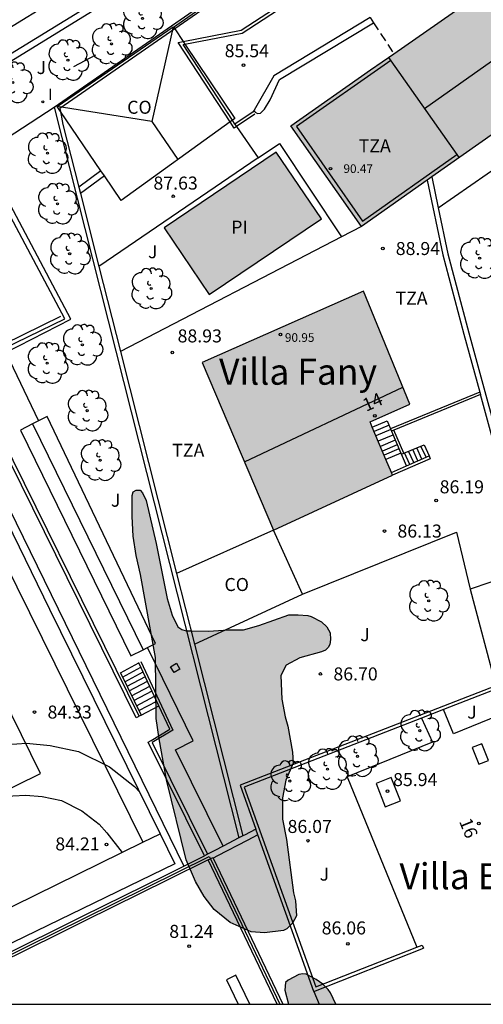
# Model space of a CAD drawing. Units: millimetres. Extents: x 582044 to 582395, y 4794539 to 4794790.
# Drawn here: x 582321 to 582347, y 4794540 to 4794597 of the extents above; entities that cross this region are included whole.
import ezdxf
from ezdxf.enums import TextEntityAlignment as Align

# ---------------------------------------------------------------- set-up
doc = ezdxf.new("R2010")
doc.units = ezdxf.units.MM
doc.linetypes.add('TRAZOS_NORMALES', pattern=[0.75, 0.5, -0.25])
for name, color, linetype in [('010106', 9, 'Continuous'), ('020204', 9, 'Continuous'), ('020308', 9, 'Continuous'), ('050109', 4, 'Continuous'), ('050305', 9, 'Continuous'), ('060106', 9, 'BARANDILLA'), ('060108', 9, 'Continuous'), ('060113', 4, 'Continuous'), ('060117', 9, 'Continuous'), ('060124', 9, 'Continuous'), ('060130', 9, 'Continuous'), ('060141', 9, 'Continuous'), ('060142', 4, 'Continuous'), ('060144', 9, 'Continuous'), ('060145', 9, 'Continuous'), ('070105', 6, 'Continuous'), ('070108', 9, 'VALLA'), ('080107', 9, 'Continuous'), ('080109', 9, 'Continuous'), ('080110', 9, 'Continuous'), ('080121', 9, 'TRAZOS_NORMALES'), ('080201', 9, 'Continuous'), ('080202', 9, 'Continuous'), ('080301', 9, 'Continuous'), ('080303', 9, 'Continuous'), ('080304', 9, 'Continuous'), ('080308', 9, 'Continuous'), ('080311', 9, 'Continuous'), ('090109', 9, 'Continuous'), ('100105', 3, 'Continuous'), ('100106', 63, 'Continuous'), ('100107', 3, 'Continuous'), ('100112', 9, 'Continuous'), ('100202', 3, 'Continuous'), ('100302', 7, 'Continuous'), ('110101', 9, 'Continuous'), ('110103', 9, 'Continuous'), ('270204', 9, 'Continuous'), ('270304', 9, 'Continuous'), ('990501', 21, 'Continuous'), ('990504', 63, 'Continuous'), ('990505', 151, 'Continuous')]:
    doc.layers.add(name, color=color, linetype=linetype)
doc.layers.add('080111', color=7, linetype='Continuous', lineweight=30)
doc.styles.add('ARIAL', font='ARIAL.TTF', dxfattribs={"height": 1})
doc.styles.add('ARIALI', font='ARIALI.TTF', dxfattribs={"height": 1})
doc.styles.add('ROMANS', font='romans__.ttf', dxfattribs={"height": 1})
doc.styles.get("Standard").update_dxf_attribs({"font": 'ARIAL.TTF'})
doc.linetypes.add('BARANDILLA', pattern='A,1,[201,DONOSTI.shx,S=0.1,R=0,X=0,Y=0],1', length=2)
doc.linetypes.add('VALLA', pattern='A,1,[200,DONOSTI.shx,S=0.1,R=0,X=0,Y=0],1', length=2)

# ---------------------------------------------------------------- blocks, each defined once
blk = doc.blocks.new('PUNTO')
blk.add_circle((0, 0), 0.075)
at = {"layer": '080201'}
blk.add_attdef('NPUNTO', (2915304.069, 23978702.925, 246.831), '', height=0.75, rotation=359.9988, dxfattribs=at)
blk = doc.blocks.new('COTAPU')
blk.add_circle((0, 0), 0.075)
blk = doc.blocks.new('ARBOL')
blk.add_circle((0, 0), 0.0587)
for centre, radius, start, end in [((-0.28, 0.855), 0.3, 359.2878, 173.6078), ((0.097, 0.97), 0.21, 23.1565, 160.4665), ((-0.564, 0.381), 0.532, 92.28, 254.58), ((0.438, 0.881), 0.24, 301.578, 139.328), ((0.656, 0.288), 0.443, 319.8556, 114.7656), ((-0.091, 0.321), 0.12, 119.14, 310.56), ((0.819, -0.249), 0.383, 235.5275, 62.0275), ((-0.556, -0.339), 0.555, 142.64, 266.54), ((-0.039, -0.384), 0.21, 189.64, 323.88), ((-0.301, -0.676), 0.45, 213.78, 295.32), ((0.299, -0.624), 0.532, 224.67, 0.24)]:
    blk.add_arc(centre, radius, start, end)
blk = doc.blocks.new('REIND')
blk.add_circle((0, 0), 0.055)
blk = doc.blocks.new('BloquePortal')
blk.add_circle((0, 0), 0.075)
at = {"flags": 5}
blk.add_attdef('INDICE', text='', height=0.75, dxfattribs=at).set_placement((0, 0), align=Align.MIDDLE_CENTER)

msp = doc.modelspace()

# ---------------------------------------------------------------- hatches: boundary and pattern name
at = {"layer": '990501'}
for points in [[(582359.258, 4794598.366), (582355.206, 4794604.071), (582340.889, 4794594.089), (582336.295, 4794590.877), (582340.359, 4794585.055)], [(582343.16, 4794574.817), (582340.477, 4794581.334), (582331.182, 4794577.213), (582335.282, 4794567.561), (582342.159, 4794570.726), (582340.856, 4794573.797)]]:
    msp.add_hatch(color=256, dxfattribs=at).paths.add_polyline_path(points)
at = {"layer": '990504'}
for points in [[(582336.038, 4794549.726), (582336.438, 4794546.635), (582336.55, 4794546.183), (582336.622, 4794545.319), (582336.386, 4794544.899), (582336.062, 4794544.563), (582335.87, 4794544.463), (582334.766, 4794544.343), (582334.01, 4794544.403), (582332.794, 4794544.927), (582331.878, 4794545.679), (582331.294, 4794546.439), (582330.794, 4794547.299), (582330.254, 4794548.543), (582329.119, 4794553.163), (582328.695, 4794555.522), (582328.527, 4794556.694), (582328.495, 4794560.214), (582327.623, 4794564.994), (582327.363, 4794566.098), (582327.203, 4794567.206), (582327.139, 4794568.334), (582327.139, 4794569.546), (582327.199, 4794569.762), (582327.371, 4794569.87), (582327.595, 4794569.862), (582327.743, 4794569.706), (582327.947, 4794569.274), (582328.531, 4794566.782), (582329.167, 4794563.618), (582329.439, 4794562.65), (582329.779, 4794561.974), (582330.003, 4794561.83), (582330.255, 4794561.754), (582330.503, 4794561.742), (582331.535, 4794561.734), (582332.699, 4794561.814), (582333.563, 4794561.81), (582334.439, 4794562.066), (582336.167, 4794562.666), (582336.719, 4794562.674), (582337.267, 4794562.634), (582337.467, 4794562.57), (582338.051, 4794562.262), (582338.367, 4794561.974), (582338.567, 4794561.634), (582338.586, 4794561.246), (582338.538, 4794560.958), (582338.442, 4794560.782), (582338.282, 4794560.638), (582338.054, 4794560.538), (582336.815, 4794560.202), (582336.027, 4794559.774), (582335.707, 4794559.174), (582335.778, 4794557.81), (582335.958, 4794556.798), (582336.126, 4794556.262), (582336.386, 4794554.754), (582336.434, 4794554.114), (582335.994, 4794553.134), (582335.806, 4794552.118), (582335.806, 4794550.882)], [(582335.954, 4794541.039), (582335.99, 4794541.463), (582336.134, 4794541.607), (582336.758, 4794541.935), (582336.974, 4794541.979), (582337.182, 4794541.951), (582337.758, 4794541.651), (582338.13, 4794541.371), (582338.446, 4794541.067), (582338.578, 4794540.875), (582338.895, 4794540.216), (582336.155, 4794540.216)]]:
    msp.add_hatch(color=256, dxfattribs=at).paths.add_polyline_path(points)
at = {"layer": '990505'}
msp.add_hatch(color=256, dxfattribs=at).paths.add_polyline_path([(582338.052, 4794585.507), (582335.451, 4794589.359), (582328.986, 4794584.995), (582331.587, 4794581.143)])

# ---------------------------------------------------------------- linework, layer by layer
at = {"layer": '010106', "flags": 128}
msp.add_lwpolyline([(582044.17, 4794540.222), (582394.16, 4794540.215), (582394.166, 4794790.207), (582044.176, 4794790.215)], close=True, dxfattribs=at)
at = {"layer": '050109'}
msp.add_polyline3d([(582335.451, 4794589.359, 87.589), (582328.986, 4794584.995, 87.589), (582331.587, 4794581.143, 87.589), (582338.052, 4794585.507, 87.589), (582335.451, 4794589.359, 87.589)], dxfattribs=at)
at = {"layer": '060106'}
for points in [[(582330.08, 4794595.73, 87.642), (582333.426, 4794596.377, 87.609), (582338.686, 4794599.818, 87.612)], [(582332.786, 4794591.094, 87.584), (582329.802, 4794595.676, 87.645), (582330.08, 4794595.73, 87.642)], [(582342.059, 4794594.628, 90.55), (582336.61, 4794590.821, 90.464), (582340.417, 4794585.374, 90.505), (582345.859, 4794589.207, 89.638)], [(582334.219, 4794591.543, 87.467), (582333.161, 4794590.835, 87.566)], [(582333.161, 4794590.835, 87.566), (582333.017, 4794590.739, 87.58), (582332.786, 4794591.094, 87.584)]]:
    msp.add_polyline3d(points, dxfattribs=at)
at = {"layer": '060108'}
msp.add_polyline3d([(582327.82, 4794601.294, 86.311), (582314.659, 4794593.192, 85.315), (582308.143, 4794609.079, 85.251)], dxfattribs=at)
at = {"layer": '060113'}
for points in [[(582312.149, 4794583.957, 84.207), (582312.477, 4794584.116, 84.206), (582317.597, 4794573.762, 84.267), (582330.117, 4794548.181, 84.283)], [(582329.594, 4794548.321, 84.756), (582312.918, 4794540.216, 84.756)]]:
    msp.add_polyline3d(points, dxfattribs=at)
at = {"layer": '060117'}
for points in [[(582340.987, 4794573.488, 88.454), (582341.854, 4794573.856, 88.45), (582342.035, 4794573.406, 88.467)], [(582342.035, 4794573.406, 88.467), (582342.09, 4794573.269, 88.471)], [(582342.802, 4794571.999, 87.195), (582343.973, 4794572.469, 86.404), (582344.262, 4794571.832, 86.347)], [(582342.625, 4794572, 87.355), (582341.772, 4794571.637, 87.358)], [(582342.97, 4794571.269, 87.323), (582342.669, 4794571.932, 87.323)], [(582326.472, 4794559.331, 85.764), (582327.534, 4794559.897, 85.738)], [(582327.653, 4794556.887, 84.577), (582328.683, 4794557.434, 84.551)]]:
    msp.add_polyline3d(points, dxfattribs=at)
at = {"layer": '060124'}
for points in [[(582320.701, 4794573.313, 86.289), (582327.062, 4794560.313, 86.283)], [(582321.4, 4794573.677, 86.659), (582327.767, 4794560.663, 86.653)]]:
    msp.add_polyline3d(points, dxfattribs=at)
at = {"layer": '060130'}
for points in [[(582344.796, 4794586.133, 87.567), (582355.151, 4794593.324, 87.389), (582355.373, 4794593.414, 87.386), (582355.739, 4794593.517, 87.386), (582355.975, 4794593.515, 87.386), (582356.287, 4794593.413, 87.389), (582356.756, 4794593.073, 87.386), (582357.677, 4794592.28, 87.402), (582357.897, 4794592.202, 87.405), (582358.134, 4794592.2, 87.405), (582358.363, 4794592.251, 87.409), (582358.876, 4794592.627, 87.363), (582361.39, 4794594.452, 87.227)], [(582346.754, 4794555.018, 85.914), (582347.137, 4794554.057, 85.915), (582347.692, 4794554.278, 85.916), (582347.309, 4794555.239, 85.915), (582346.754, 4794555.018, 85.914)], [(582341.206, 4794552.939, 85.914), (582341.732, 4794551.604, 85.914), (582342.607, 4794551.949, 85.915), (582342.081, 4794553.284, 85.915), (582341.206, 4794552.939, 85.914)]]:
    msp.add_polyline3d(points, dxfattribs=at)
at = {"layer": '060141'}
for points in [[(582341.956, 4794573.603, 88.226), (582341.094, 4794573.237, 88.23)], [(582342.058, 4794573.351, 88.017), (582341.2, 4794572.987, 88.021)], [(582342.181, 4794573.041, 87.939), (582341.33, 4794572.68, 87.943)], [(582342.31, 4794572.739, 87.841), (582341.458, 4794572.378, 87.845)], [(582342.426, 4794572.466, 87.738), (582341.574, 4794572.105, 87.742)], [(582342.522, 4794572.244, 87.583), (582341.669, 4794571.882, 87.587)], [(582343.383, 4794571.449, 86.964), (582343.083, 4794572.112, 86.964)], [(582343.617, 4794571.551, 86.848), (582343.32, 4794572.207, 86.848)], [(582343.848, 4794571.652, 86.703), (582343.554, 4794572.301, 86.703)], [(582344.086, 4794571.755, 86.468), (582343.795, 4794572.397, 86.468)], [(582343.145, 4794571.346, 87.149), (582342.841, 4794572.015, 87.149)], [(582326.59, 4794559.086, 85.636), (582327.649, 4794559.649, 85.61)], [(582326.721, 4794558.816, 85.464), (582327.777, 4794559.377, 85.437)], [(582326.849, 4794558.551, 85.308), (582327.901, 4794559.11, 85.281)], [(582326.974, 4794558.291, 85.169), (582328.023, 4794558.848, 85.142)], [(582327.111, 4794558.009, 85.034), (582328.156, 4794558.564, 85.007)], [(582327.244, 4794557.733, 84.897), (582328.285, 4794558.287, 84.87)], [(582327.391, 4794557.429, 84.768), (582328.428, 4794557.981, 84.742)], [(582327.524, 4794557.154, 84.655), (582328.558, 4794557.703, 84.629)]]:
    msp.add_polyline3d(points, dxfattribs=at)
at = {"layer": '060142'}
msp.add_polyline3d([(582333.925, 4794540.216, 81.25), (582333.113, 4794541.9, 81.256), (582332.576, 4794541.635, 81.248), (582333.26, 4794540.216, 81.245)], dxfattribs=at)
at = {"layer": '060144'}
for points in [[(582313.035, 4794586.404, 87.341), (582317.566, 4794577.217, 87.341), (582323.029, 4794579.894, 87.341)], [(582318.253, 4794575.617, 85.991), (582327.528, 4794556.857, 85.908)], [(582347.185, 4794575.516, 88.923), (582342.035, 4794573.406, 89.018)], [(582327.64, 4794559.983, 85.721), (582329.49, 4794556.018, 85.723), (582328.296, 4794555.304, 85.901), (582331.479, 4794548.867, 85.872)]]:
    msp.add_polyline3d(points, dxfattribs=at)
at = {"layer": '060145'}
msp.add_polyline3d([(582328.748, 4794550.044, 84.432), (582329.594, 4794548.321, 84.432)], dxfattribs=at)
at = {"layer": '070105'}
for points in [[(582349.536, 4794612.712, 88.174), (582349.482, 4794613.028, 87.948), (582316.472, 4794592.773, 85.351), (582316.542, 4794592.628, 85.36)], [(582318.498, 4794589.262, 85.595), (582316.871, 4794592.608, 85.368), (582349.192, 4794612.498, 87.948), (582349.536, 4794612.712, 88.174)], [(582353.233, 4794612.891, 87.799), (582353.096, 4794612.795, 87.819), (582342.895, 4794605.679, 88.512), (582329.592, 4794596.459, 88.401)], [(582322.635, 4794591.952, 88.286), (582342.747, 4794605.891, 88.512), (582350.507, 4794611.304, 87.995)], [(582330.182, 4794595.578, 87.635), (582333.49, 4794596.218, 87.605), (582338.778, 4794599.677, 87.607)], [(582340.863, 4794597.113, 87.228), (582335.311, 4794593.755, 85.86), (582334.173, 4794591.765, 85.284)], [(582329.592, 4794596.459, 88.401), (582322.976, 4794591.874, 88.345), (582323.009, 4794591.691, 88.343)], [(582332.923, 4794591.192, 87.585), (582330.079, 4794595.558, 87.636), (582330.182, 4794595.578, 87.635)], [(582318.521, 4794589.277, 85.766), (582322.635, 4794591.952, 88.392)], [(582322.635, 4794591.952, 88.392), (582333.3, 4794549.81, 85.807)], [(582323.009, 4794591.691, 88.343), (582323.145, 4794590.954, 88.332), (582324.059, 4794587.341, 88.126)], [(582334.173, 4794591.765, 85.284), (582334.126, 4794591.683, 85.261), (582333.065, 4794590.973, 87.583)], [(582333.065, 4794590.973, 87.583), (582332.923, 4794591.192, 87.585)], [(582319.856, 4794577.797, 85.335), (582323.604, 4794579.722, 87.517), (582318.521, 4794589.277, 86.633)], [(582319.749, 4794578.022, 86.044), (582323.25, 4794579.748, 86.491), (582318.31, 4794589.003, 85.606)], [(582325.332, 4794588.283, 90.451), (582324.059, 4794587.341, 88.126)], [(582325.538, 4794587.982, 90.454), (582324.155, 4794586.96, 90.454)], [(582344.16, 4794587.732, 89.739), (582345.048, 4794583.427, 89.734), (582346.271, 4794578.863, 89.702), (582347.185, 4794575.516, 88.988)], [(582344.427, 4794587.92, 89.739), (582344.796, 4794586.133, 89.737)], [(582324.059, 4794587.341, 88.126), (582324.155, 4794586.96, 88.105)], [(582324.155, 4794586.96, 88.105), (582325.22, 4794582.752, 88.855)], [(582344.796, 4794586.133, 89.737), (582345.34, 4794583.496, 89.734), (582346.561, 4794578.941, 89.702), (582348.906, 4794570.35, 87.861), (582349.031, 4794570.134, 86.469), (582349.272, 4794569.857, 86.481)], [(582340.359, 4794585.055, 89.849), (582339.218, 4794584.465, 89.839)], [(582339.218, 4794584.465, 89.839), (582326.459, 4794577.859, 89.726)], [(582325.22, 4794582.752, 88.855), (582326.459, 4794577.859, 89.726)], [(582319.856, 4794577.797, 85.335), (582321.735, 4794573.851, 86.111)], [(582326.459, 4794577.859, 89.726), (582329.701, 4794565.046, 87.937)], [(582327.657, 4794556.878, 85.907), (582327.38, 4794556.73, 85.907), (582318.083, 4794575.533, 85.991), (582318.253, 4794575.617, 85.991)], [(582347.185, 4794575.516, 88.988), (582347.224, 4794575.371, 88.957)], [(582347.224, 4794575.371, 88.957), (582342.233, 4794573.328, 88.951)], [(582348.951, 4794569.769, 86.476), (582348.786, 4794569.959, 86.469), (582348.627, 4794570.233, 87.861), (582347.224, 4794575.371, 88.957)], [(582321.735, 4794573.851, 86.111), (582321.4, 4794573.677, 86.128)], [(582328.034, 4794560.796, 86.511), (582328.488, 4794561.021, 86.68), (582322.234, 4794574.111, 86.74), (582321.735, 4794573.851, 86.111)], [(582321.4, 4794573.677, 86.128), (582320.701, 4794573.313, 86.166)], [(582342.233, 4794573.328, 88.951), (582342.09, 4794573.269, 88.953)], [(582342.09, 4794573.269, 88.953), (582342.625, 4794572, 88.348)], [(582342.802, 4794571.999, 88.316), (582342.233, 4794573.328, 88.951)], [(582344.262, 4794571.832, 86.347), (582344.332, 4794571.672, 86.347), (582342.159, 4794570.726, 86.374)], [(582342.625, 4794572, 88.348), (582342.657, 4794571.927, 88.313), (582342.669, 4794571.932, 88.313)], [(582342.669, 4794571.932, 88.313), (582342.806, 4794571.991, 88.312), (582342.802, 4794571.999, 88.316)], [(582342.97, 4794571.269, 86.363), (582344.262, 4794571.832, 86.347)], [(582342.09, 4794570.887, 86.374), (582342.97, 4794571.269, 86.363)], [(582329.701, 4794565.046, 87.937), (582330.729, 4794560.985, 87.369)], [(582348.897, 4794564.921, 86.306), (582346.631, 4794564.157, 86.306)], [(582327.767, 4794560.663, 86.412), (582328.034, 4794560.796, 86.511)], [(582330.729, 4794560.985, 87.369), (582333.527, 4794549.928, 85.825)], [(582327.062, 4794560.313, 86.151), (582327.767, 4794560.663, 86.412)], [(582327.534, 4794559.897, 85.738), (582327.52, 4794559.927, 85.738)], [(582328.683, 4794557.434, 85.739), (582327.534, 4794559.897, 85.738)], [(582351.877, 4794559.855, 87.458), (582345.094, 4794557.212, 87.517)], [(582326.451, 4794559.374, 85.857), (582326.472, 4794559.331, 85.857)], [(582326.472, 4794559.331, 85.857), (582327.653, 4794556.887, 85.906)], [(582348.105, 4794558.586, 87.49), (582333.36, 4794552.841, 87.621), (582334.265, 4794550.313, 86.531)], [(582331.31, 4794548.782, 85.872), (582328.072, 4794555.332, 85.901), (582328.241, 4794555.427, 85.901), (582329.319, 4794556.071, 85.74), (582328.683, 4794557.434, 85.739)], [(582327.653, 4794556.887, 85.906), (582327.657, 4794556.878, 85.906)], [(582345.094, 4794557.212, 87.517), (582343.828, 4794556.719, 87.528)], [(582343.828, 4794556.719, 87.528), (582333.608, 4794552.737, 87.619), (582337.732, 4794541.215, 86.663), (582343.547, 4794543.509, 86.399)], [(582334.385, 4794549.98, 85.879), (582333.78, 4794549.665, 85.79), (582332.071, 4794548.773, 85.7), (582331.818, 4794548.641, 85.691)], [(582334.265, 4794550.313, 86.531), (582333.618, 4794549.976, 85.79), (582333.527, 4794549.928, 85.825)], [(582334.385, 4794549.98, 86.536), (582334.265, 4794550.313, 86.531)], [(582337.614, 4794540.955, 86.674), (582334.385, 4794549.98, 86.536)], [(582333.3, 4794549.81, 85.807), (582332.386, 4794549.333, 85.736)], [(582333.527, 4794549.928, 85.825), (582333.3, 4794549.81, 85.807)], [(582331.479, 4794548.867, 85.823), (582331.31, 4794548.782, 85.872)], [(582332.386, 4794549.333, 85.736), (582331.909, 4794549.084, 85.7), (582331.479, 4794548.867, 85.823)], [(582331.53, 4794548.548, 87.666), (582329.207, 4794547.388, 87.598), (582324.415, 4794545.022, 87.598), (582322.83, 4794544.239, 86.428), (582316.008, 4794540.871, 86.428), (582314.682, 4794540.216, 85.358)], [(582330.117, 4794548.181, 86.792), (582331.31, 4794548.782, 85.872)], [(582331.53, 4794548.548, 87.666), (582331.649, 4794548.607, 87.669)], [(582335.499, 4794540.216, 86.268), (582331.53, 4794548.548, 87.782)], [(582331.649, 4794548.607, 87.669), (582331.798, 4794548.682, 87.674), (582331.818, 4794548.641, 85.691)], [(582331.818, 4794548.641, 85.691), (582335.832, 4794540.216, 86.244)], [(582314.003, 4794540.216, 84.938), (582315.875, 4794541.14, 86.427), (582322.698, 4794544.508, 86.427), (582324.282, 4794545.291, 87.597), (582329.074, 4794547.657, 87.597), (582330.117, 4794548.181, 86.792)], [(582337.614, 4794540.955, 86.674), (582343.937, 4794543.448, 86.388)], [(582343.547, 4794543.509, 86.399), (582343.863, 4794543.634, 86.385)], [(582343.863, 4794543.634, 86.385), (582343.937, 4794543.448, 86.388)], [(582337.614, 4794540.955, 86.674), (582337.927, 4794540.216, 86.614)]]:
    msp.add_polyline3d(points, dxfattribs=at)
at = {"layer": '070108'}
for points in [[(582329.528, 4794596.556, 88.441), (582352.105, 4794612.323, 88.666)], [(582336.955, 4794563.866, 87.972), (582345.842, 4794567.438, 87.723), (582346.631, 4794564.157, 88.17)], [(582314.344, 4794540.216, 85.139), (582315.942, 4794541.006, 86.428), (582322.764, 4794544.374, 86.428), (582324.349, 4794545.157, 87.598), (582331.589, 4794548.731, 87.598), (582331.649, 4794548.607, 87.575)], [(582331.649, 4794548.607, 87.575), (582335.653, 4794540.216, 86.074)]]:
    msp.add_polyline3d(points, dxfattribs=at)
at = {"layer": '080107'}
for points in [[(582322.81, 4794591.984, 90.533), (582329.514, 4794596.577, 90.481), (582329.528, 4794596.556, 90.482)], [(582329.528, 4794596.556, 90.482), (582329.592, 4794596.459, 90.483)], [(582329.592, 4794596.459, 90.483), (582330.08, 4794595.73, 90.491)], [(582330.08, 4794595.73, 90.491), (582330.182, 4794595.578, 90.493)], [(582330.182, 4794595.578, 90.493), (582333.053, 4794591.286, 90.54), (582332.923, 4794591.192, 90.538)], [(582323.009, 4794591.691, 90.528), (582322.81, 4794591.984, 90.533)], [(582325.332, 4794588.283, 90.466), (582323.009, 4794591.691, 90.528)], [(582332.786, 4794591.094, 90.536), (582326.501, 4794586.569, 90.435), (582325.538, 4794587.982, 90.461)], [(582332.923, 4794591.192, 90.538), (582332.786, 4794591.094, 90.536)], [(582325.538, 4794587.982, 90.461), (582325.332, 4794588.283, 90.466)], [(582335.282, 4794567.561, 89.014), (582329.701, 4794565.046, 89.016)], [(582336.955, 4794563.866, 89.167), (582335.282, 4794567.561, 89.014)], [(582346.631, 4794564.157, 86.306), (582348.105, 4794558.586, 88.486)], [(582330.729, 4794560.985, 89.165), (582336.955, 4794563.866, 89.167)]]:
    msp.add_polyline3d(points, dxfattribs=at)
at = {"layer": '080109'}
for points in [[(582343.993, 4794591.868, 94.198), (582357.22, 4794601.235, 94.098)], [(582329.514, 4794596.577, 90.481), (582328.28, 4794591.126, 92.349)], [(582328.28, 4794591.126, 92.349), (582322.81, 4794591.984, 90.533)], [(582328.28, 4794591.126, 92.349), (582329.783, 4794588.927, 92.377)], [(582333.611, 4794571.494, 93.549), (582342.755, 4794575.801, 93.436)]]:
    msp.add_polyline3d(points, dxfattribs=at)
at = {"layer": '080110'}
msp.add_polyline3d([(582341.928, 4794594.814, 92.76), (582345.989, 4794589.02, 92.76)], dxfattribs=at)
at = {"layer": '080111'}
for points in [[(582355.206, 4794604.071, 87.751), (582359.258, 4794598.366, 87.504), (582344.427, 4794587.92, 89.862)], [(582342.227, 4794595.022, 90.292), (582353.407, 4794602.816, 88.103)], [(582340.359, 4794585.055, 90.509), (582336.295, 4794590.877, 90.507), (582340.889, 4794594.089, 90.554), (582342.227, 4794595.022, 90.292)], [(582344.16, 4794587.732, 89.905), (582340.359, 4794585.055, 90.509)], [(582344.427, 4794587.92, 89.862), (582344.16, 4794587.732, 89.905)], [(582340.987, 4794573.488, 88.815), (582340.856, 4794573.797, 88.813), (582343.16, 4794574.817, 88.854), (582340.477, 4794581.334, 88.873), (582331.182, 4794577.213, 88.937)], [(582331.182, 4794577.213, 88.937), (582335.282, 4794567.561, 89.014)], [(582341.772, 4794571.637, 88.823), (582340.987, 4794573.488, 88.815)], [(582342.09, 4794570.887, 88.827), (582341.772, 4794571.637, 88.823)], [(582335.282, 4794567.561, 89.014), (582342.159, 4794570.726, 88.827)], [(582342.159, 4794570.726, 88.827), (582342.09, 4794570.887, 88.827)]]:
    msp.add_polyline3d(points, dxfattribs=at)
at = {"layer": '080121'}
for points in [[(582340.863, 4794597.113, 89.893), (582341.058, 4794596.815, 89.909)], [(582341.058, 4794596.815, 89.909), (582342.227, 4794595.022, 90.002)]]:
    msp.add_polyline3d(points, dxfattribs=at)
at = {"layer": '090109'}
msp.add_polyline3d([(582325.031, 4794594.936, 87.942), (582323.756, 4794594.264, 87.848)], dxfattribs=at)
at = {"layer": '100105'}
for points in [[(582333.065, 4794590.973, 87.583), (582333.161, 4794590.835, 87.585)], [(582333.161, 4794590.835, 87.585), (582334.403, 4794589.032, 87.617)], [(582334.403, 4794589.032, 87.617), (582335.646, 4794589.844, 87.578), (582339.218, 4794584.465, 87.59)], [(582334.403, 4794589.032, 87.617), (582325.22, 4794582.752, 87.617)], [(582332.386, 4794549.333, 86.039), (582329.64, 4794554.885, 86.069), (582330.655, 4794555.416, 86.12), (582328.034, 4794560.796, 86.116)], [(582352.427, 4794558.554, 85.766), (582345.674, 4794555.82, 85.896), (582345.094, 4794557.212, 85.908)], [(582343.828, 4794556.719, 85.871), (582344.452, 4794555.327, 85.871), (582339.538, 4794553.338, 86.014), (582343.547, 4794543.509, 86.026)]]:
    msp.add_polyline3d(points, dxfattribs=at)
at = {"layer": '100106', "flags": 128}
msp.add_lwpolyline([(582336.038, 4794549.726), (582336.438, 4794546.635), (582336.55, 4794546.183), (582336.622, 4794545.319), (582336.386, 4794544.899), (582336.062, 4794544.563), (582335.87, 4794544.463), (582334.766, 4794544.343), (582334.01, 4794544.403), (582332.794, 4794544.927), (582331.878, 4794545.679), (582331.294, 4794546.439), (582330.794, 4794547.299), (582330.254, 4794548.543), (582329.119, 4794553.163), (582328.695, 4794555.522), (582328.527, 4794556.694), (582328.495, 4794560.214), (582327.623, 4794564.994), (582327.363, 4794566.098), (582327.203, 4794567.206), (582327.139, 4794568.334), (582327.139, 4794569.546), (582327.199, 4794569.762), (582327.371, 4794569.87), (582327.595, 4794569.862), (582327.743, 4794569.706), (582327.947, 4794569.274), (582328.531, 4794566.782), (582329.167, 4794563.618), (582329.439, 4794562.65), (582329.779, 4794561.974), (582330.003, 4794561.83), (582330.255, 4794561.754), (582330.503, 4794561.742), (582331.535, 4794561.734), (582332.699, 4794561.814), (582333.563, 4794561.81), (582334.439, 4794562.066), (582336.167, 4794562.666), (582336.719, 4794562.674), (582337.267, 4794562.634), (582337.467, 4794562.57), (582338.051, 4794562.262), (582338.367, 4794561.974), (582338.567, 4794561.634), (582338.586, 4794561.246), (582338.538, 4794560.958), (582338.442, 4794560.782), (582338.282, 4794560.638), (582338.054, 4794560.538), (582336.815, 4794560.202), (582336.027, 4794559.774), (582335.707, 4794559.174), (582335.778, 4794557.81), (582335.958, 4794556.798), (582336.126, 4794556.262), (582336.386, 4794554.754), (582336.434, 4794554.114), (582335.994, 4794553.134), (582335.806, 4794552.118), (582335.806, 4794550.882)], close=True, dxfattribs=at)
for points in [[(582338.895, 4794540.216), (582338.578, 4794540.875), (582338.446, 4794541.067), (582338.13, 4794541.371), (582337.758, 4794541.651), (582337.182, 4794541.951), (582336.974, 4794541.979), (582336.758, 4794541.935), (582336.134, 4794541.607), (582335.99, 4794541.463), (582335.954, 4794541.039)], [(582335.954, 4794541.039), (582336.155, 4794540.216)]]:
    msp.add_lwpolyline(points, dxfattribs=at)
at = {"layer": '100107'}
msp.add_polyline3d([(582334.173, 4794591.765, 87.639), (582334.23, 4794591.649, 87.639), (582334.359, 4794591.579, 87.639), (582334.542, 4794591.6, 87.639), (582334.773, 4794591.827, 87.639), (582335.09, 4794592.373, 87.639), (582335.642, 4794593.533, 87.639), (582341.058, 4794596.815, 87.641)], dxfattribs=at)
at = {"layer": '100112'}
msp.add_polyline3d([(582329.354, 4794559.678, 86.449), (582329.694, 4794559.878, 86.657), (582329.894, 4794559.538, 86.657), (582329.554, 4794559.338, 86.449), (582329.354, 4794559.678, 86.449)], dxfattribs=at)
at = {"layer": '110101'}
for points in [[(582311.768, 4794581.931, 84.224), (582327.764, 4794549.56, 84.304)], [(582319.516, 4794555.131, 84.407), (582319.934, 4794555.196, 84.407), (582321.052, 4794555.267, 84.398), (582322.406, 4794555.145, 84.373), (582324.055, 4794554.788, 84.34), (582325.835, 4794553.904, 84.34), (582327.284, 4794552.774, 84.334), (582327.557, 4794552.468, 84.327)], [(582317.048, 4794551.052, 84.396), (582318.705, 4794551.865, 84.396), (582319.555, 4794552.125, 84.392), (582320.257, 4794552.234, 84.392), (582321.012, 4794552.282, 84.385), (582321.955, 4794552.197, 84.362), (582323.063, 4794551.957, 84.332), (582324.242, 4794551.372, 84.337), (582325.241, 4794550.593, 84.335), (582325.682, 4794550.098, 84.319), (582326.565, 4794548.97, 84.323)]]:
    msp.add_polyline3d(points, dxfattribs=at)
msp.add_polyline3d([(582311.383, 4794574.802, 84.309), (582301.578, 4794569.98, 84.332), (582312.045, 4794548.699, 84.378), (582321.85, 4794553.522, 84.355)], close=True, dxfattribs=at)
at = {"layer": '110103'}
for points in [[(582312.873, 4794582.474, 84.305), (582322.38, 4794562.999, 84.432), (582328.748, 4794550.044, 84.432)], [(582327.764, 4794549.56, 84.304), (582328.748, 4794550.044, 84.369)], [(582311.613, 4794541.619, 84.355), (582327.764, 4794549.56, 84.304)]]:
    msp.add_polyline3d(points, dxfattribs=at)

# ---------------------------------------------------------------- block references
at = {"layer": '020204', "rotation": 359.9987685839998}
for p in [(582333.562, 4794594.371, 85.544), (582329.51, 4794586.806, 87.633), (582341.591, 4794583.793, 88.942), (582329.456, 4794577.799, 88.926), (582344.676, 4794569.264, 86.189), (582341.689, 4794567.503, 86.127), (582337.995, 4794559.265, 86.699), (582321.51, 4794557.067, 84.327), (582341.865, 4794552.508, 85.936), (582325.661, 4794549.429, 84.206), (582337.28, 4794549.646, 86.066), (582339.584, 4794543.699, 86.062), (582330.424, 4794543.565, 81.238)]:
    msp.add_blockref('COTAPU', p, dxfattribs=at)
at = {"layer": '080201', "rotation": 359.9987685839998}
for p in [(582338.574, 4794588.4, 90.474), (582338.574, 4794588.4, 90.474), (582338.574, 4794588.4, 90.474), (582338.574, 4794588.4, 90.474), (582338.574, 4794588.4, 90.474), (582338.574, 4794588.4, 90.474), (582338.574, 4794588.4, 90.474), (582338.574, 4794588.4, 90.474), (582338.574, 4794588.4, 90.474), (582338.574, 4794588.4, 90.474), (582338.574, 4794588.4, 90.474), (582338.574, 4794588.4, 90.474), (582338.574, 4794588.4, 90.474), (582338.574, 4794588.4, 90.474), (582338.574, 4794588.4, 90.474), (582338.574, 4794588.4, 90.474), (582338.574, 4794588.4, 90.474), (582338.574, 4794588.4, 90.474), (582338.574, 4794588.4, 90.474), (582338.574, 4794588.4, 90.474), (582338.574, 4794588.4, 90.474), (582338.574, 4794588.4, 90.474), (582338.574, 4794588.4, 90.474), (582338.574, 4794588.4, 90.474), (582338.574, 4794588.4, 90.474), (582338.574, 4794588.4, 90.474), (582338.574, 4794588.4, 90.474), (582338.574, 4794588.4, 90.474), (582338.574, 4794588.4, 90.474), (582338.574, 4794588.4, 90.474), (582338.574, 4794588.4, 90.474), (582338.574, 4794588.4, 90.474), (582335.687, 4794578.841, 90.949), (582335.687, 4794578.841, 90.949), (582335.687, 4794578.841, 90.949), (582335.687, 4794578.841, 90.949), (582335.687, 4794578.841, 90.949), (582335.687, 4794578.841, 90.949), (582335.687, 4794578.841, 90.949), (582335.687, 4794578.841, 90.949), (582335.687, 4794578.841, 90.949), (582335.687, 4794578.841, 90.949), (582335.687, 4794578.841, 90.949), (582335.687, 4794578.841, 90.949), (582335.687, 4794578.841, 90.949), (582335.687, 4794578.841, 90.949), (582335.687, 4794578.841, 90.949), (582335.687, 4794578.841, 90.949), (582335.687, 4794578.841, 90.949), (582335.687, 4794578.841, 90.949), (582335.687, 4794578.841, 90.949), (582335.687, 4794578.841, 90.949), (582335.687, 4794578.841, 90.949), (582335.687, 4794578.841, 90.949), (582335.687, 4794578.841, 90.949), (582335.687, 4794578.841, 90.949), (582335.687, 4794578.841, 90.949), (582335.687, 4794578.841, 90.949), (582335.687, 4794578.841, 90.949), (582335.687, 4794578.841, 90.949), (582335.687, 4794578.841, 90.949), (582335.687, 4794578.841, 90.949), (582335.687, 4794578.841, 90.949), (582335.687, 4794578.841, 90.949)]:
    msp.add_blockref('PUNTO', p, dxfattribs=at)
at = {"layer": '080202', "rotation": 359.9987685839998}
for p in [(582341.133, 4794574.142), (582347.129, 4794550.637)]:
    msp.add_blockref('BloquePortal', p, dxfattribs=at)
at = {"layer": '100202', "rotation": 359.9987685839998}
for p in [(582327.742, 4794597.066, 87.393), (582325.946, 4794595.59, 87.352), (582323.439, 4794594.661, 87.179), (582320.251, 4794593.367, 87.005), (582322.252, 4794589.291, 87.132), (582322.841, 4794586.377, 87.132), (582323.537, 4794583.496, 87.132), (582347.179, 4794583.238, 87.981), (582328.234, 4794581.486, 87.573), (582324.267, 4794578.235, 86.662), (582322.245, 4794577.189, 86.552), (582324.551, 4794574.444, 86.897), (582325.301, 4794571.582, 87.023), (582344.241, 4794563.48, 86.851), (582343.726, 4794555.994, 86.968), (582340.138, 4794554.514, 87.156), (582338.402, 4794553.774, 87.296), (582336.238, 4794553.09, 87.284)]:
    msp.add_blockref('ARBOL', p, dxfattribs=at)
at = {"layer": '270204', "rotation": 359.9987685839998}
msp.add_blockref('REIND', (582321.989, 4794592.254, 88.048), dxfattribs=at)

# ---------------------------------------------------------------- texts
at = {"layer": '020308', "style": 'ARIAL'}
for s, p in [('85.54', (582332.475, 4794594.825, 85.542)), ('87.63', (582328.367, 4794587.192, 87.631)), ('88.94', (582342.341, 4794583.418, 88.939)), ('88.93', (582329.76, 4794578.38, 88.923)), ('86.19', (582344.873, 4794569.678, 86.187)), ('86.13', (582342.439, 4794567.128, 86.125)), ('86.70', (582338.745, 4794558.89, 86.697)), ('84.33', (582322.26, 4794556.692, 84.325)), ('85.94', (582342.187, 4794552.798, 85.934)), ('86.07', (582336.102, 4794550.095, 86.064)), ('84.21', (582322.708, 4794549.087, 84.204)), ('86.06', (582338.068, 4794544.244, 86.06)), ('81.24', (582329.28, 4794544.046, 81.236))]:
    msp.add_text(s, height=0.75, rotation=359.9988, dxfattribs=at).set_placement(p)
at = {"layer": '050305', "style": 'ARIAL'}
msp.add_text('PI', height=0.75, rotation=359.9988, dxfattribs=at).set_placement((582332.853, 4794584.655))
at = {"layer": '080301', "style": 'ARIAL'}
for p in [(582326.853, 4794591.564), (582332.463, 4794564.045)]:
    msp.add_text('CO', height=0.75, rotation=359.9988, dxfattribs=at).set_placement(p)
at = {"layer": '080303', "style": 'ARIAL'}
for s, p in [('90.47', (582339.324, 4794588.15, 90.471)), ('90.95', (582335.947, 4794578.412, 90.946))]:
    msp.add_text(s, height=0.5, rotation=359.9988, dxfattribs=at).set_placement(p)
at = {"layer": '080304', "style": 'ARIALI'}
for s, p in [('Villa Fany', (582332.151, 4794575.94)), ('Villa Eva', (582342.555, 4794546.848))]:
    msp.add_text(s, height=1.5, rotation=359.9988, dxfattribs=at).set_placement(p)
at = {"layer": '080308', "style": 'ARIALI'}
for s, rotation, p in [('14', 23.5988, (582340.633, 4794574.375)), ('16', 291.9988, (582345.982, 4794550.765))]:
    msp.add_text(s, height=0.75, rotation=rotation, dxfattribs=at).set_placement(p)
at = {"layer": '080311', "style": 'ARIAL'}
for p in [(582340.203, 4794589.344), (582342.323, 4794580.554), (582329.453, 4794571.785)]:
    msp.add_text('TZA', height=0.75, rotation=359.9988, dxfattribs=at).set_placement(p)
at = {"layer": '100302', "style": 'ARIAL'}
for p in [(582321.634, 4794593.855), (582328.053, 4794583.235), (582325.913, 4794568.905), (582340.292, 4794561.155), (582346.462, 4794556.685), (582337.952, 4794547.346)]:
    msp.add_text('J', height=0.75, rotation=359.9988, dxfattribs=at).set_placement(p)
at = {"layer": '270304', "style": 'ROMANS'}
msp.add_text('I', height=0.65, rotation=359.9988, dxfattribs=at).set_placement((582322.295, 4794592.36, 88.046))

doc.saveas('drawing.dxf')
